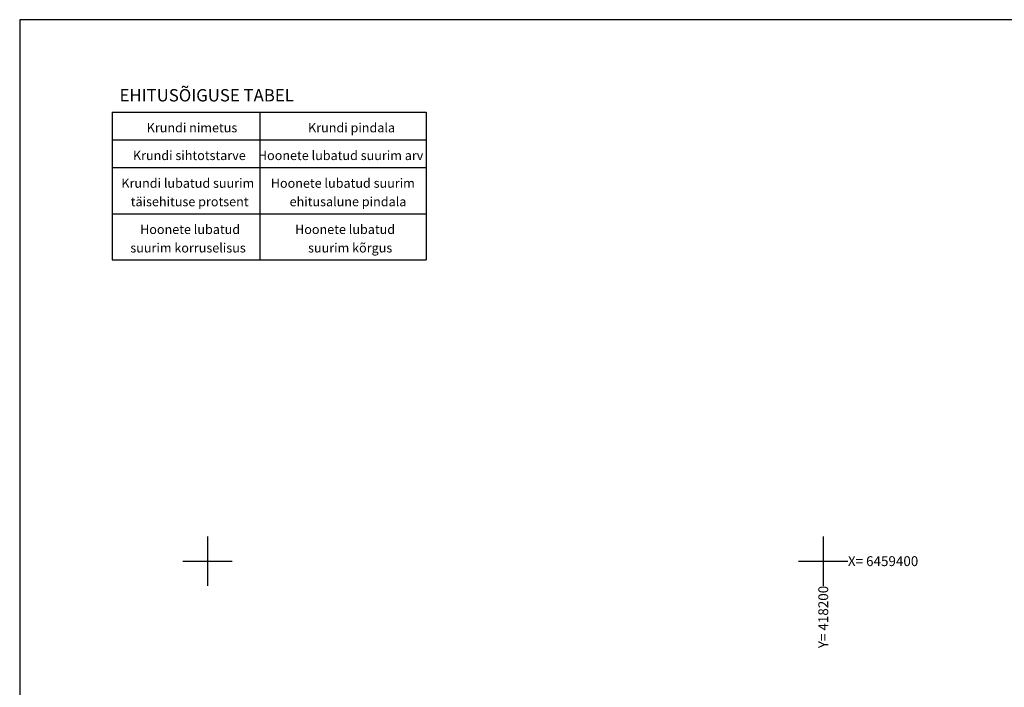
# Model space of a CAD drawing. Extents: x 418070 to 418460, y 6459203 to 6459488.
# Drawn here: x 418070 to 418229, y 6459380 to 6459488 of the extents above; entities that cross this region are included whole.
import ezdxf
from ezdxf.enums import TextEntityAlignment as Align

# ---------------------------------------------------------------- set-up
doc = ezdxf.new("R2010")
doc.units = 0
for name, color, linetype in [('Hoonete ehitusoigus', 7, 'Continuous'), ('Vork', 7, 'Continuous'), ('Vormistus', 7, 'Continuous'), ('Vormistus-detailpl.', 7, 'Continuous')]:
    doc.layers.add(name, color=color, linetype=linetype)
doc.styles.add('Arial', font='ARIAL.TTF', dxfattribs={"height": 1.763889})
doc.styles.add('ROMANS', font='romans.shx')

# ---------------------------------------------------------------- blocks, each defined once
blk = doc.blocks.new('VKORIS')
at = {"color": 0, "linetype": 'Continuous'}
for p, q in [((0, 4), (0, -4)), ((-4, 0), (4, 0))]:
    blk.add_line(p, q, dxfattribs=at)

msp = doc.modelspace()

# ---------------------------------------------------------------- linework, layer by layer
at = {"layer": 'Vormistus', "lineweight": -3, "flags": 128}
msp.add_lwpolyline([(418069.513, 6459487.879), (418069.513, 6459203.116), (418460.305, 6459203.116), (418460.305, 6459487.879), (418069.513, 6459487.879)], dxfattribs=at)
at = {"layer": 'Vormistus-detailpl.', "lineweight": -3}
for p, q in [((418084.513, 6459472.879), (418135.513, 6459472.879)), ((418084.513, 6459472.879), (418084.513, 6459448.879)), ((418108.513, 6459472.879), (418108.513, 6459448.879)), ((418108.513, 6459472.879), (418108.513, 6459448.879)), ((418135.513, 6459472.879), (418135.513, 6459448.879)), ((418084.513, 6459468.379), (418135.513, 6459468.379)), ((418084.513, 6459463.879), (418135.513, 6459463.879)), ((418084.513, 6459456.379), (418135.513, 6459456.379)), ((418084.513, 6459448.879), (418135.513, 6459448.879))]:
    msp.add_line(p, q, dxfattribs=at)

# ---------------------------------------------------------------- block references
at = {"layer": 'Vork', "color": 132, "lineweight": -3}
for p in [(418100, 6459400), (418200, 6459400)]:
    msp.add_blockref('VKORIS', p, dxfattribs=at)

# ---------------------------------------------------------------- texts
at = {"layer": 'Hoonete ehitusoigus', "lineweight": -3, "style": 'Arial'}
msp.add_text('EHITUSÕIGUSE TABEL', height=2, dxfattribs=at).set_placement((418099.883, 6459473.988), align=Align.BOTTOM_CENTER)
at = {"layer": 'Vork', "lineweight": -3, "style": 'ROMANS'}
msp.add_text('X= 6459400', height=1.6, dxfattribs=at).set_placement((418204, 6459400), align=Align.MIDDLE_LEFT)
msp.add_text('Y= 418200', height=1.6, rotation=90, dxfattribs=at).set_placement((418200, 6459396), align=Align.MIDDLE_RIGHT)
at = {"layer": 'Vormistus-detailpl.', "lineweight": -3, "style": 'Arial'}
for s, p in [('Krundi nimetus        ', (418108.513, 6459469.129)), ('Krundi pindala           ', (418135.513, 6459469.129)), ('Krundi sihtotstarve     ', (418108.513, 6459464.629)), ('Hoonete lubatud suurim arv ', (418135.513, 6459464.629)), ('Krundi lubatud suurim  ', (418108.513, 6459460.129)), ('Hoonete lubatud suurim    ', (418135.513, 6459460.129)), ('täisehituse protsent    ', (418108.513, 6459457.129)), ('ehitusalune pindala       ', (418135.513, 6459457.129)), ('Hoonete lubatud       ', (418108.513, 6459452.629)), ('Hoonete lubatud           ', (418135.513, 6459452.629)), ('suurim korruselisus     ', (418108.513, 6459449.629)), ('suurim kõrgus            ', (418135.513, 6459449.629))]:
    msp.add_text(s, height=1.5, dxfattribs=at).set_placement(p, align=Align.BOTTOM_RIGHT)

doc.saveas('drawing.dxf')
